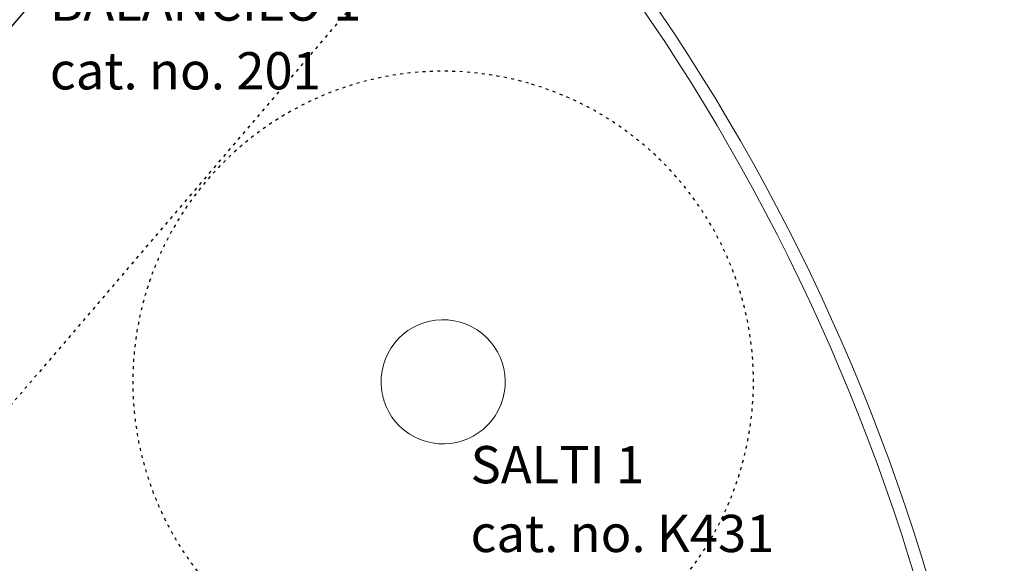
# Model space of a CAD drawing. Units: centimetres. Extents: x -1149 to 1132, y -767 to 1842.
# Drawn here: x 536 to 933, y 501 to 720 of the extents above; entities that cross this region are included whole.
import ezdxf

# ---------------------------------------------------------------- set-up
doc = ezdxf.new("R2010")
doc.units = ezdxf.units.CM
doc.header["$MEASUREMENT"] = 0
doc.linetypes.add('ACAD_ISO03W100', pattern=[3, 1.2, -1.8])
for name, color, linetype in [('InterSystem-description', 7, 'Continuous'), ('InterSystem-dimension', 7, 'Continuous'), ('Warstwa 1', 7, 'Continuous'), ('X-Nawierzchnie', 7, 'Continuous')]:
    doc.layers.add(name, color=color, linetype=linetype)
doc.styles.add('GENERATED_STYLE_1', font='arial.ttf')
doc.dimstyles.new('GENERATED_STYLE__2', dxfattribs={"dimtxt": 12, "dimasz": 7.6, "dimexe": 0.18, "dimexo": 5, "dimgap": 0.09, "dimtad": 1, "dimdec": 3, "dimlfac": 0.01, "dimzin": 0, "dimdsep": 46, "dimtxsty": 'GENERATED_STYLE_1', "dimblk": 'ARROWHEAD_2', "dimblk1": 'ARROWHEAD_2', "dimblk2": 'ARROWHEAD_2', "dimcen": 0.09, "dimclrd": 7, "dimclre": 7, "dimclrt": 7, "dimadec": 0, "dimazin": 0, "dimtfac": 1, "dimtdec": 4, "dimtmove": 0, "dimatfit": 3, "dimfxl": 0, "dimtolj": 1, "dimtzin": 0, "dimarcsym": 0})

# ---------------------------------------------------------------- blocks, each defined once
blk = doc.blocks.new('*D23')
at = {"layer": 'InterSystem-dimension', "linetype": 'Continuous'}
for p, q in [((525.43, 789.15), (417.81, 663.4)), ((520.55, 783.46), (516.83, 786.63)), ((525.99, 785.38), (515.1, 781.53)), ((560.46, 749.3), (520.55, 783.46)), ((565.34, 755), (457.72, 629.24)), ((555.02, 747.38), (565.91, 751.22)), ((564.18, 746.12), (560.46, 749.3))]:
    blk.add_line(p, q, dxfattribs=at)
at = {"layer": 'InterSystem-dimension', "insert": (531.69, 777.08), "char_height": 12, "attachment_point": 7, "rotation": 319.4444, "style": 'GENERATED_STYLE_1'}
blk.add_mtext('\\A1;{\\fArial CE|b0|i0|c238|p34;500}', dxfattribs=at)
blk = doc.blocks.new('ARROWHEAD_2')
at = {"color": 0, "linetype": 'Continuous', "lineweight": 0}
for p, q in [((-0.378, -0.655), (0.378, 0.655)), ((0, 0), (-1, 0))]:
    blk.add_line(p, q, dxfattribs=at)

msp = doc.modelspace()

# ---------------------------------------------------------------- linework, layer by layer
at = {"layer": 'InterSystem-description', "linetype": 'ACAD_ISO03W100', "flags": 128}
msp.add_lwpolyline([(188.5937, 547.1015), (490.9299, 900.3972), (680.8738, 737.8509), (378.5377, 384.5551)], close=True, dxfattribs=at)
at = {"layer": 'InterSystem-description', "linetype": 'ACAD_ISO03W100'}
for points in [[(741.2358, 694.2292), (807.6034, 675.2211), (845.9954, 606.0114), (826.9874, 539.6437), (807.9796, 473.2771), (738.7696, 434.8841), (672.402, 453.8921), (606.0353, 472.8999), (567.6423, 542.1099), (586.6503, 608.4775), (605.6581, 674.8442), (674.8681, 713.2372), (741.2358, 694.2292), (741.2358, 694.2292), (741.2358, 694.2292), (741.2358, 694.2292)], [(741.2358, 694.2292), (807.6034, 675.2211), (845.9954, 606.0114), (826.9874, 539.6437), (807.9796, 473.2771), (738.7696, 434.8841), (672.402, 453.8921), (606.0353, 472.8999), (567.6423, 542.1099), (586.6503, 608.4775), (605.6581, 674.8442), (674.8681, 713.2372), (741.2358, 694.2292), (741.2358, 694.2292), (741.2358, 694.2292), (741.2358, 694.2292)], [(741.2358, 694.2292), (807.6034, 675.2211), (845.9954, 606.0114), (826.9874, 539.6437), (807.9796, 473.2771), (738.7696, 434.8841), (672.402, 453.8921), (606.0353, 472.8999), (567.6423, 542.1099), (586.6503, 608.4775), (605.6581, 674.8442), (674.8681, 713.2372), (741.2358, 694.2292), (741.2358, 694.2292), (741.2358, 694.2292), (741.2358, 694.2292)], [(741.2358, 694.2292), (807.6034, 675.2211), (845.9954, 606.0114), (826.9874, 539.6437), (807.9796, 473.2771), (738.7696, 434.8841), (672.402, 453.8921), (606.0353, 472.8999), (567.6423, 542.1099), (586.6503, 608.4775), (605.6581, 674.8442), (674.8681, 713.2372), (741.2358, 694.2292), (741.2358, 694.2292), (741.2358, 694.2292), (741.2358, 694.2292)], [(741.2358, 694.2292), (807.6034, 675.2211), (845.9954, 606.0114), (826.9874, 539.6437), (807.9796, 473.2771), (738.7696, 434.8841), (672.402, 453.8921), (606.0353, 472.8999), (567.6423, 542.1099), (586.6503, 608.4775), (605.6581, 674.8442), (674.8681, 713.2372), (741.2358, 694.2292), (741.2358, 694.2292), (741.2358, 694.2292), (741.2358, 694.2292)], [(741.2358, 694.2292), (807.6034, 675.2211), (845.9954, 606.0114), (826.9874, 539.6437), (807.9796, 473.2771), (738.7696, 434.8841), (672.402, 453.8921), (606.0353, 472.8999), (567.6423, 542.1099), (586.6503, 608.4775), (605.6581, 674.8442), (674.8681, 713.2372), (741.2358, 694.2292), (741.2358, 694.2292), (741.2358, 694.2292), (741.2358, 694.2292)], [(741.2358, 694.2292), (807.6034, 675.2211), (845.9954, 606.0114), (826.9874, 539.6437), (807.9796, 473.2771), (738.7696, 434.8841), (672.402, 453.8921), (606.0353, 472.8999), (567.6423, 542.1099), (586.6503, 608.4775), (605.6581, 674.8442), (674.8681, 713.2372), (741.2358, 694.2292), (741.2358, 694.2292), (741.2358, 694.2292), (741.2358, 694.2292)], [(741.2358, 694.2292), (807.6034, 675.2211), (845.9954, 606.0114), (826.9874, 539.6437), (807.9796, 473.2771), (738.7696, 434.8841), (672.402, 453.8921), (606.0353, 472.8999), (567.6423, 542.1099), (586.6503, 608.4775), (605.6581, 674.8442), (674.8681, 713.2372), (741.2358, 694.2292), (741.2358, 694.2292), (741.2358, 694.2292), (741.2358, 694.2292)], [(741.2358, 694.2292), (807.6034, 675.2211), (845.9954, 606.0114), (826.9874, 539.6437), (807.9796, 473.2771), (738.7696, 434.8841), (672.402, 453.8921), (606.0353, 472.8999), (567.6423, 542.1099), (586.6503, 608.4775), (605.6581, 674.8442), (674.8681, 713.2372), (741.2358, 694.2292), (741.2358, 694.2292), (741.2358, 694.2292), (741.2358, 694.2292)], [(741.2358, 694.2292), (807.6034, 675.2211), (845.9954, 606.0114), (826.9874, 539.6437), (807.9796, 473.2771), (738.7696, 434.8841), (672.402, 453.8921), (606.0353, 472.8999), (567.6423, 542.1099), (586.6503, 608.4775), (605.6581, 674.8442), (674.8681, 713.2372), (741.2358, 694.2292), (741.2358, 694.2292), (741.2358, 694.2292), (741.2358, 694.2292)], [(741.2358, 694.2292), (807.6034, 675.2211), (845.9954, 606.0114), (826.9874, 539.6437), (807.9796, 473.2771), (738.7696, 434.8841), (672.402, 453.8921), (606.0353, 472.8999), (567.6423, 542.1099), (586.6503, 608.4775), (605.6581, 674.8442), (674.8681, 713.2372), (741.2358, 694.2292), (741.2358, 694.2292), (741.2358, 694.2292), (741.2358, 694.2292)], [(741.2358, 694.2292), (807.6034, 675.2211), (845.9954, 606.0114), (826.9874, 539.6437), (807.9796, 473.2771), (738.7696, 434.8841), (672.402, 453.8921), (606.0353, 472.8999), (567.6423, 542.1099), (586.6503, 608.4775), (605.6581, 674.8442), (674.8681, 713.2372), (741.2358, 694.2292), (741.2358, 694.2292), (741.2358, 694.2292), (741.2358, 694.2292)], [(741.2358, 694.2292), (807.6034, 675.2211), (845.9954, 606.0114), (826.9874, 539.6437), (807.9796, 473.2771), (738.7696, 434.8841), (672.402, 453.8921), (606.0353, 472.8999), (567.6423, 542.1099), (586.6503, 608.4775), (605.6581, 674.8442), (674.8681, 713.2372), (741.2358, 694.2292), (741.2358, 694.2292), (741.2358, 694.2292), (741.2358, 694.2292)], [(741.2358, 694.2292), (807.6034, 675.2211), (845.9954, 606.0114), (826.9874, 539.6437), (807.9796, 473.2771), (738.7696, 434.8841), (672.402, 453.8921), (606.0353, 472.8999), (567.6423, 542.1099), (586.6503, 608.4775), (605.6581, 674.8442), (674.8681, 713.2372), (741.2358, 694.2292), (741.2358, 694.2292), (741.2358, 694.2292), (741.2358, 694.2292)], [(741.2358, 694.2292), (807.6034, 675.2211), (845.9954, 606.0114), (826.9874, 539.6437), (807.9796, 473.2771), (738.7696, 434.8841), (672.402, 453.8921), (606.0353, 472.8999), (567.6423, 542.1099), (586.6503, 608.4775), (605.6581, 674.8442), (674.8681, 713.2372), (741.2358, 694.2292), (741.2358, 694.2292), (741.2358, 694.2292), (741.2358, 694.2292)], [(741.2358, 694.2292), (807.6034, 675.2211), (845.9954, 606.0114), (826.9874, 539.6437), (807.9796, 473.2771), (738.7696, 434.8841), (672.402, 453.8921), (606.0353, 472.8999), (567.6423, 542.1099), (586.6503, 608.4775), (605.6581, 674.8442), (674.8681, 713.2372), (741.2358, 694.2292), (741.2358, 694.2292), (741.2358, 694.2292), (741.2358, 694.2292)], [(741.2358, 694.2292), (807.6034, 675.2211), (845.9954, 606.0114), (826.9874, 539.6437), (807.9796, 473.2771), (738.7696, 434.8841), (672.402, 453.8921), (606.0353, 472.8999), (567.6423, 542.1099), (586.6503, 608.4775), (605.6581, 674.8442), (674.8681, 713.2372), (741.2358, 694.2292), (741.2358, 694.2292), (741.2358, 694.2292), (741.2358, 694.2292)], [(741.2358, 694.2292), (807.6034, 675.2211), (845.9954, 606.0114), (826.9874, 539.6437), (807.9796, 473.2771), (738.7696, 434.8841), (672.402, 453.8921), (606.0353, 472.8999), (567.6423, 542.1099), (586.6503, 608.4775), (605.6581, 674.8442), (674.8681, 713.2372), (741.2358, 694.2292), (741.2358, 694.2292), (741.2358, 694.2292), (741.2358, 694.2292)], [(741.2358, 694.2292), (807.6034, 675.2211), (845.9954, 606.0114), (826.9874, 539.6437), (807.9796, 473.2771), (738.7696, 434.8841), (672.402, 453.8921), (606.0353, 472.8999), (567.6423, 542.1099), (586.6503, 608.4775), (605.6581, 674.8442), (674.8681, 713.2372), (741.2358, 694.2292), (741.2358, 694.2292), (741.2358, 694.2292), (741.2358, 694.2292)], [(741.2358, 694.2292), (807.6034, 675.2211), (845.9954, 606.0114), (826.9874, 539.6437), (807.9796, 473.2771), (738.7696, 434.8841), (672.402, 453.8921), (606.0353, 472.8999), (567.6423, 542.1099), (586.6501, 608.4766), (605.6581, 674.8442), (674.8681, 713.2372), (741.2358, 694.2292), (741.2358, 694.2292), (741.2358, 694.2292), (741.2358, 694.2292)], [(741.2358, 694.2292), (807.6034, 675.2211), (845.9954, 606.0114), (826.9874, 539.6437), (807.9796, 473.2771), (738.7696, 434.8841), (672.402, 453.8921), (606.0353, 472.8999), (567.6423, 542.1099), (586.6501, 608.4766), (605.6581, 674.8442), (674.8681, 713.2372), (741.2358, 694.2292), (741.2358, 694.2292), (741.2358, 694.2292), (741.2358, 694.2292)]]:
    msp.add_open_spline(points, degree=3, knots=[0, 0, 0, 0, 1, 1, 1, 2, 2, 2, 3, 3, 3, 4, 4, 4, 5, 5, 5, 5], dxfattribs=at)
at = {"layer": 'Warstwa 1', "color": 250, "linetype": 'Continuous', "lineweight": 18}
for points, knots in [([(741.2358, 694.2292), (741.2358, 694.2292), (741.2358, 694.2292), (741.2358, 694.2292), (741.2358, 694.2292), (741.2358, 694.2292), (741.2358, 694.2292)], [0, 0, 0, 0, 1, 1, 1, 2, 2, 2, 2]), ([(741.2358, 694.2292), (741.2358, 694.2292), (741.2358, 694.2292), (741.2358, 694.2292), (741.2358, 694.2292), (741.2358, 694.2292), (741.2358, 694.2292)], [0, 0, 0, 0, 1, 1, 1, 2, 2, 2, 2]), ([(713.7022, 598.0943), (726.9756, 594.2928), (734.6541, 580.4506), (730.8526, 567.1773), (727.051, 553.9039), (713.2088, 546.2254), (699.9355, 550.0269), (686.6621, 553.8285), (678.9836, 567.6707), (682.7852, 580.944), (686.5867, 594.2174), (700.4289, 601.8959), (713.7022, 598.0943), (713.7022, 598.0943), (713.7022, 598.0943), (713.7022, 598.0943)], [0, 0, 0, 0, 1, 1, 1, 2, 2, 2, 3, 3, 3, 4, 4, 4, 5, 5, 5, 5]), ([(713.7022, 598.0943), (726.9756, 594.2928), (734.6541, 580.4506), (730.8526, 567.1773), (727.051, 553.9039), (713.2088, 546.2254), (699.9355, 550.0269), (686.6621, 553.8285), (678.9836, 567.6707), (682.7852, 580.944), (686.5867, 594.2174), (700.4289, 601.8959), (713.7022, 598.0943), (713.7022, 598.0943), (713.7022, 598.0943), (713.7022, 598.0943)], [0, 0, 0, 0, 1, 1, 1, 2, 2, 2, 3, 3, 3, 4, 4, 4, 5, 5, 5, 5]), ([(713.7022, 598.0943), (726.9756, 594.2928), (734.6541, 580.4506), (730.8526, 567.1773), (727.051, 553.9039), (713.2088, 546.2254), (699.9355, 550.0269), (686.6621, 553.8285), (678.9836, 567.6707), (682.7852, 580.944), (686.5867, 594.2174), (700.4289, 601.8959), (713.7022, 598.0943), (713.7022, 598.0943), (713.7022, 598.0943), (713.7022, 598.0943)], [0, 0, 0, 0, 1, 1, 1, 2, 2, 2, 3, 3, 3, 4, 4, 4, 5, 5, 5, 5]), ([(713.7022, 598.0943), (726.9756, 594.2928), (734.6541, 580.4506), (730.8526, 567.1773), (727.051, 553.9039), (713.2088, 546.2254), (699.9355, 550.0269), (686.6621, 553.8285), (678.9836, 567.6707), (682.7852, 580.944), (686.5867, 594.2174), (700.4289, 601.8959), (713.7022, 598.0943), (713.7022, 598.0943), (713.7022, 598.0943), (713.7022, 598.0943)], [0, 0, 0, 0, 1, 1, 1, 2, 2, 2, 3, 3, 3, 4, 4, 4, 5, 5, 5, 5]), ([(713.7022, 598.0943), (726.9756, 594.2928), (734.6541, 580.4506), (730.8526, 567.1773), (727.051, 553.9039), (713.2088, 546.2254), (699.9355, 550.0269), (686.6621, 553.8285), (678.9836, 567.6707), (682.7852, 580.944), (686.5867, 594.2174), (700.4289, 601.8959), (713.7022, 598.0943), (713.7022, 598.0943), (713.7022, 598.0943), (713.7022, 598.0943)], [0, 0, 0, 0, 1, 1, 1, 2, 2, 2, 3, 3, 3, 4, 4, 4, 5, 5, 5, 5]), ([(713.7022, 598.0943), (726.9756, 594.2928), (734.6541, 580.4506), (730.8526, 567.1773), (727.051, 553.9039), (713.2088, 546.2254), (699.9355, 550.0269), (686.6621, 553.8285), (678.9836, 567.6707), (682.7852, 580.944), (686.5867, 594.2174), (700.4289, 601.8959), (713.7022, 598.0943), (713.7022, 598.0943), (713.7022, 598.0943), (713.7022, 598.0943)], [0, 0, 0, 0, 1, 1, 1, 2, 2, 2, 3, 3, 3, 4, 4, 4, 5, 5, 5, 5]), ([(713.7022, 598.0943), (726.9756, 594.2928), (734.6541, 580.4506), (730.8526, 567.1773), (727.051, 553.9039), (713.2088, 546.2254), (699.9355, 550.0269), (686.6621, 553.8285), (678.9836, 567.6707), (682.7852, 580.944), (686.5867, 594.2174), (700.4289, 601.8959), (713.7022, 598.0943), (713.7022, 598.0943), (713.7022, 598.0943), (713.7022, 598.0943)], [0, 0, 0, 0, 1, 1, 1, 2, 2, 2, 3, 3, 3, 4, 4, 4, 5, 5, 5, 5]), ([(713.7022, 598.0943), (726.9756, 594.2928), (734.6541, 580.4506), (730.8526, 567.1773), (727.051, 553.9039), (713.2088, 546.2254), (699.9355, 550.0269), (686.6621, 553.8285), (678.9836, 567.6707), (682.7852, 580.944), (686.5867, 594.2174), (700.4289, 601.8959), (713.7022, 598.0943), (713.7022, 598.0943), (713.7022, 598.0943), (713.7022, 598.0943)], [0, 0, 0, 0, 1, 1, 1, 2, 2, 2, 3, 3, 3, 4, 4, 4, 5, 5, 5, 5]), ([(713.7022, 598.0943), (726.9756, 594.2928), (734.6541, 580.4506), (730.8526, 567.1773), (727.051, 553.9039), (713.2088, 546.2254), (699.9355, 550.0269), (686.6621, 553.8285), (678.9836, 567.6707), (682.7852, 580.944), (686.5867, 594.2174), (700.4289, 601.8959), (713.7022, 598.0943), (713.7022, 598.0943), (713.7022, 598.0943), (713.7022, 598.0943)], [0, 0, 0, 0, 1, 1, 1, 2, 2, 2, 3, 3, 3, 4, 4, 4, 5, 5, 5, 5]), ([(713.7022, 598.0943), (726.9756, 594.2928), (734.6541, 580.4506), (730.8526, 567.1773), (727.051, 553.9039), (713.2088, 546.2254), (699.9355, 550.0269), (686.6621, 553.8285), (678.9836, 567.6707), (682.7852, 580.944), (686.5867, 594.2174), (700.4289, 601.8959), (713.7022, 598.0943), (713.7022, 598.0943), (713.7022, 598.0943), (713.7022, 598.0943)], [0, 0, 0, 0, 1, 1, 1, 2, 2, 2, 3, 3, 3, 4, 4, 4, 5, 5, 5, 5]), ([(713.7022, 598.0943), (726.9756, 594.2928), (734.6541, 580.4506), (730.8526, 567.1773), (727.051, 553.9039), (713.2088, 546.2254), (699.9355, 550.0269), (686.6621, 553.8285), (678.9836, 567.6707), (682.7852, 580.944), (686.5867, 594.2174), (700.4289, 601.8959), (713.7022, 598.0943), (713.7022, 598.0943), (713.7022, 598.0943), (713.7022, 598.0943)], [0, 0, 0, 0, 1, 1, 1, 2, 2, 2, 3, 3, 3, 4, 4, 4, 5, 5, 5, 5]), ([(713.7022, 598.0943), (726.9756, 594.2928), (734.6541, 580.4506), (730.8526, 567.1773), (727.051, 553.9039), (713.2088, 546.2254), (699.9355, 550.0269), (686.6621, 553.8285), (678.9836, 567.6707), (682.7852, 580.944), (686.5867, 594.2174), (700.4289, 601.8959), (713.7022, 598.0943), (713.7022, 598.0943), (713.7022, 598.0943), (713.7022, 598.0943)], [0, 0, 0, 0, 1, 1, 1, 2, 2, 2, 3, 3, 3, 4, 4, 4, 5, 5, 5, 5]), ([(713.7022, 598.0943), (726.9756, 594.2928), (734.6541, 580.4506), (730.8526, 567.1773), (727.051, 553.9039), (713.2088, 546.2254), (699.9355, 550.0269), (686.6621, 553.8285), (678.9836, 567.6707), (682.7852, 580.944), (686.5867, 594.2174), (700.4289, 601.8959), (713.7022, 598.0943), (713.7022, 598.0943), (713.7022, 598.0943), (713.7022, 598.0943)], [0, 0, 0, 0, 1, 1, 1, 2, 2, 2, 3, 3, 3, 4, 4, 4, 5, 5, 5, 5]), ([(713.7022, 598.0943), (726.9756, 594.2928), (734.6541, 580.4506), (730.8526, 567.1773), (727.051, 553.9039), (713.2088, 546.2254), (699.9355, 550.0269), (686.6621, 553.8285), (678.9836, 567.6707), (682.7852, 580.944), (686.5867, 594.2174), (700.4289, 601.8959), (713.7022, 598.0943), (713.7022, 598.0943), (713.7022, 598.0943), (713.7022, 598.0943)], [0, 0, 0, 0, 1, 1, 1, 2, 2, 2, 3, 3, 3, 4, 4, 4, 5, 5, 5, 5]), ([(713.7022, 598.0943), (726.9756, 594.2928), (734.6541, 580.4506), (730.8526, 567.1773), (727.051, 553.9039), (713.2088, 546.2254), (699.9355, 550.0269), (686.6621, 553.8285), (678.9836, 567.6707), (682.7852, 580.944), (686.5867, 594.2174), (700.4289, 601.8959), (713.7022, 598.0943), (713.7022, 598.0943), (713.7022, 598.0943), (713.7022, 598.0943)], [0, 0, 0, 0, 1, 1, 1, 2, 2, 2, 3, 3, 3, 4, 4, 4, 5, 5, 5, 5]), ([(713.7022, 598.0943), (726.9756, 594.2928), (734.6541, 580.4506), (730.8526, 567.1773), (727.051, 553.9039), (713.2088, 546.2254), (699.9355, 550.0269), (686.6621, 553.8285), (678.9836, 567.6707), (682.7852, 580.944), (686.5867, 594.2174), (700.4289, 601.8959), (713.7022, 598.0943), (713.7022, 598.0943), (713.7022, 598.0943), (713.7022, 598.0943)], [0, 0, 0, 0, 1, 1, 1, 2, 2, 2, 3, 3, 3, 4, 4, 4, 5, 5, 5, 5]), ([(713.7022, 598.0943), (726.9756, 594.2928), (734.6541, 580.4506), (730.8526, 567.1773), (727.051, 553.9039), (713.2088, 546.2254), (699.9355, 550.0269), (686.6621, 553.8285), (678.9836, 567.6707), (682.7852, 580.944), (686.5867, 594.2174), (700.4289, 601.8959), (713.7022, 598.0943), (713.7022, 598.0943), (713.7022, 598.0943), (713.7022, 598.0943)], [0, 0, 0, 0, 1, 1, 1, 2, 2, 2, 3, 3, 3, 4, 4, 4, 5, 5, 5, 5]), ([(713.7022, 598.0943), (726.9756, 594.2928), (734.6541, 580.4506), (730.8526, 567.1773), (727.051, 553.9039), (713.2088, 546.2254), (699.9355, 550.0269), (686.6621, 553.8285), (678.9836, 567.6707), (682.7852, 580.944), (686.5867, 594.2174), (700.4289, 601.8959), (713.7022, 598.0943), (713.7022, 598.0943), (713.7022, 598.0943), (713.7022, 598.0943)], [0, 0, 0, 0, 1, 1, 1, 2, 2, 2, 3, 3, 3, 4, 4, 4, 5, 5, 5, 5]), ([(713.7022, 598.0943), (726.9756, 594.2928), (734.6541, 580.4506), (730.8526, 567.1773), (727.051, 553.9039), (713.2088, 546.2254), (699.9355, 550.0269), (686.6621, 553.8285), (678.9836, 567.6707), (682.7852, 580.944), (686.5867, 594.2174), (700.4289, 601.8959), (713.7022, 598.0943), (713.7022, 598.0943), (713.7022, 598.0943), (713.7022, 598.0943)], [0, 0, 0, 0, 1, 1, 1, 2, 2, 2, 3, 3, 3, 4, 4, 4, 5, 5, 5, 5]), ([(713.7022, 598.0943), (726.9756, 594.2928), (734.6541, 580.4506), (730.8526, 567.1773), (727.051, 553.9039), (713.2088, 546.2254), (699.9355, 550.0269), (686.6621, 553.8285), (678.9836, 567.6707), (682.7852, 580.944), (686.5867, 594.2174), (700.4289, 601.8959), (713.7022, 598.0943), (713.7022, 598.0943), (713.7022, 598.0943), (713.7022, 598.0943)], [0, 0, 0, 0, 1, 1, 1, 2, 2, 2, 3, 3, 3, 4, 4, 4, 5, 5, 5, 5]), ([(713.7022, 598.0943), (726.9756, 594.2928), (734.6541, 580.4506), (730.8526, 567.1773), (727.051, 553.9039), (713.2088, 546.2254), (699.9355, 550.0269), (686.6621, 553.8285), (678.9836, 567.6707), (682.7852, 580.944), (686.5867, 594.2174), (700.4289, 601.8959), (713.7022, 598.0943), (713.7022, 598.0943), (713.7022, 598.0943), (713.7022, 598.0943)], [0, 0, 0, 0, 1, 1, 1, 2, 2, 2, 3, 3, 3, 4, 4, 4, 5, 5, 5, 5]), ([(713.7022, 598.0943), (713.7022, 598.0943), (713.7022, 598.0943), (713.7022, 598.0943), (713.7022, 598.0943), (713.7022, 598.0943), (713.7022, 598.0943)], [0, 0, 0, 0, 1, 1, 1, 2, 2, 2, 2]), ([(713.7022, 598.0943), (713.7022, 598.0943), (713.7022, 598.0943), (713.7022, 598.0943), (713.7022, 598.0943), (713.7022, 598.0943), (713.7022, 598.0943)], [0, 0, 0, 0, 1, 1, 1, 2, 2, 2, 2]), ([(682.7852, 580.944), (682.7852, 580.944), (682.7852, 580.944), (682.7852, 580.944), (682.7852, 580.944), (682.7852, 580.944), (682.7852, 580.944)], [0, 0, 0, 0, 1, 1, 1, 2, 2, 2, 2]), ([(730.8526, 567.1773), (730.8526, 567.1773), (730.8526, 567.1773), (730.8526, 567.1773), (730.8526, 567.1773), (730.8526, 567.1773), (730.8526, 567.1773)], [0, 0, 0, 0, 1, 1, 1, 2, 2, 2, 2]), ([(699.9355, 550.0269), (699.9355, 550.0269), (699.9355, 550.0269), (699.9355, 550.0269), (699.9355, 550.0269), (699.9355, 550.0269), (699.9355, 550.0269)], [0, 0, 0, 0, 1, 1, 1, 2, 2, 2, 2]), ([(826.9874, 539.6437), (826.9874, 539.6437), (826.9874, 539.6437), (826.9874, 539.6437), (826.9874, 539.6437), (826.9874, 539.6437), (826.9874, 539.6437)], [0, 0, 0, 0, 1, 1, 1, 2, 2, 2, 2])]:
    msp.add_open_spline(points, degree=3, knots=knots, dxfattribs=at)
msp.add_open_spline([(586.6503, 608.4775), (586.6503, 608.4775), (586.6501, 608.4766), (586.6501, 608.4766)], degree=3, dxfattribs=at)
at = {"layer": 'X-Nawierzchnie', "color": 1, "linetype": 'Continuous', "lineweight": 18, "flags": 128}
msp.add_lwpolyline([(-949.0914, 1083.9369), (-949.0914, -567.298), (-713.3287, -567.298), (-477.9094, -330.1259), (-89.3491, 61.3275, -0.19987649), (-170.7692, 256.8664, -1), (380.2583, 256.8664, -0.19987649), (298.8383, 61.3275), (687.3986, -330.1259, 0.19987649), (931.8151, 256.8664, 0.41421356), (104.7446, 1083.9369)], format="xyb", close=True, dxfattribs=at)
at = {"layer": 'X-Nawierzchnie', "color": 89, "linetype": 'Continuous', "lineweight": 18, "flags": 128}
msp.add_lwpolyline([(35.4723, -567.298, 0.21982765), (687.3986, -330.1259, 0.19987649), (931.8151, 256.8664, 0.41421356), (104.7446, 1083.9369), (-949.0914, 1083.9369), (-949.0914, -567.298)], format="xyb", close=True, dxfattribs=at)
at = {"layer": 'X-Nawierzchnie', "color": 87, "linetype": 'Continuous', "lineweight": 18}
for radius in [832.0705, 827.0705]:
    msp.add_arc((104.7446, 256.8664), radius, 270, 90, dxfattribs=at)

# ---------------------------------------------------------------- texts
at = {"layer": 'InterSystem-description', "linetype": 'Continuous', "char_height": 15, "attachment_point": 1, "style": 'GENERATED_STYLE_1'}
for s, insert, line_spacing_factor in [('\\A1;{\\fArial CE|b0|i0|c238|p34;BALANCILO 1\\P\\fArial CE|b0|i0|c238|p34;cat. no. 201}', (548.3928, 734.4223), 1.106333), ('\\A1;{\\fArial CE|b0|i0|c238|p34;SALTI 1\\P\\fArial CE|b0|i0|c238|p34;cat. no. K431}', (717.8626, 548.2035), 1.106782)]:
    msp.add_mtext(s, dxfattribs=dict(at, insert=insert, line_spacing_factor=line_spacing_factor))

# ---------------------------------------------------------------- dimensions: what is measured, and where the dimension line sits
at = {"layer": 'InterSystem-dimension', "linetype": 'Continuous'}
dim = msp.add_linear_dim(base=(520.5487, 783.4551), p1=(454.4711, 625.4407), p2=(414.5567, 659.5978), angle=139.44443, text='500', dimstyle='GENERATED_STYLE__2', dxfattribs=at)
dim.commit()
dim.dimension.update_dxf_attribs({"geometry": '*D23', "text_midpoint": (545.9675, 772.7586), "dimtype": 160, "text_rotation": 319.44443})

doc.saveas('drawing.dxf')
